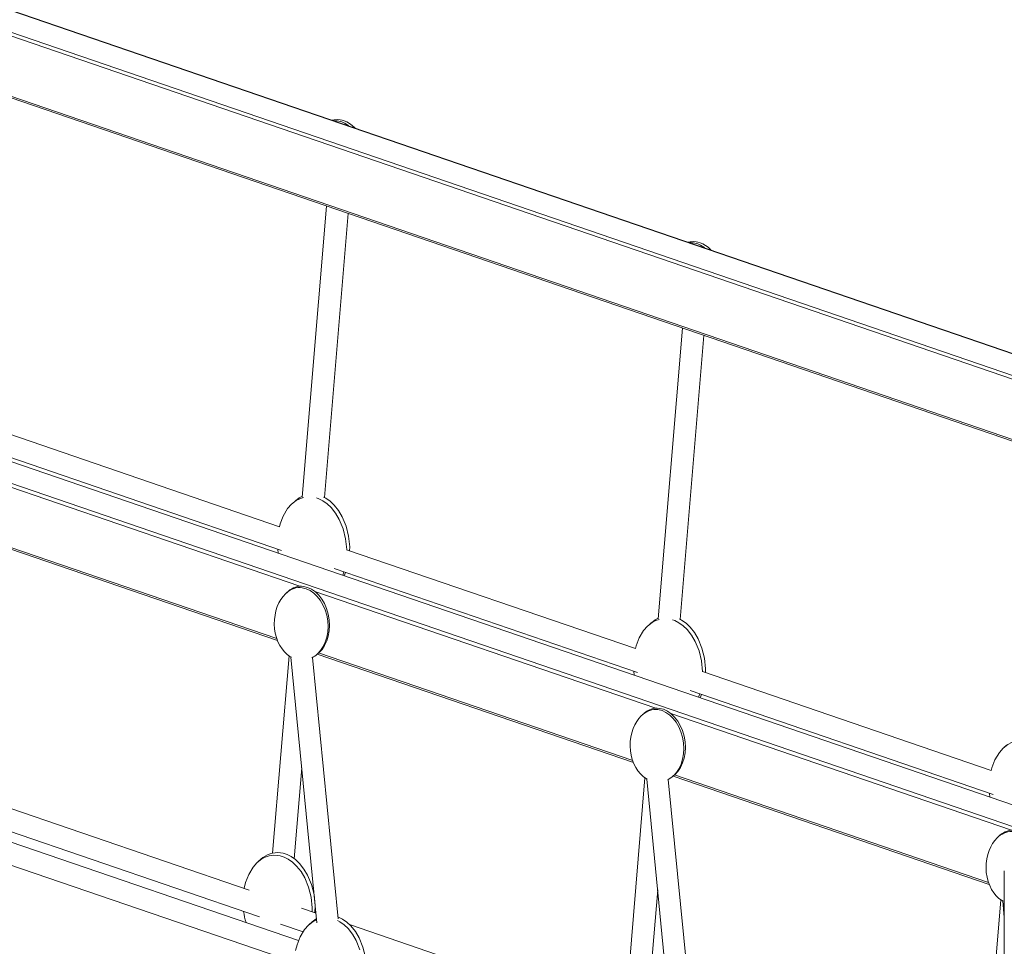
# Model space of a CAD drawing. Units: millimetres. Extents: x -20200 to 32303, y -14577 to -4778.
# Drawn here: x -14477 to -13769, y -12944 to -12277 of the extents above; entities that cross this region are included whole.
import ezdxf

# ---------------------------------------------------------------- set-up
doc = ezdxf.new("R2010")
doc.units = ezdxf.units.MM

msp = doc.modelspace()

# ---------------------------------------------------------------- linework, layer by layer
at = {"color": 7, "linetype": 'Continuous', "lineweight": 15}
for p, q in [((-13467.9, -12618.08), (-14894.57, -12129.1)), ((-14907.89, -12187.64), (-13467.9, -12681.18)), ((-13732.68, -12852.06), (-15159.74, -12362.95)), ((-14256.4, -12410.93), (-14273.88, -12620.28)), ((-14257.96, -12620.57), (-14240.91, -12416.24)), ((-14000.34, -12498.69), (-14017.82, -12708.05)), ((-14001.9, -12708.33), (-13984.85, -12504)), ((-14290.26, -12641.62), (-14498.03, -12570.41)), ((-14506.92, -12583.96), (-14288.82, -12658.72)), ((-14278.81, -12622.99), (-14280.93, -12624.86)), ((-14519.23, -12645.58), (-14291.66, -12723.58)), ((-14291.22, -12660.63), (-14291.48, -12657.8)), ((-14034.2, -12729.39), (-14241.97, -12658.17)), ((-14250.86, -12671.73), (-14032.76, -12746.48)), ((-14243.97, -12674.09), (-14244.79, -12676.54)), ((-14284.03, -12688.18), (-14285.09, -12689.11)), ((-14022.75, -12710.75), (-14024.87, -12712.62)), ((-14283.41, -12734.55), (-14295.26, -12876.53)), ((-14282.02, -12735.44), (-14263.3, -12926.68)), ((-14248.16, -12923.86), (-14266.57, -12735.71)), ((-14263.17, -12733.35), (-14035.6, -12811.35)), ((-14262.99, -12733.24), (-14261.93, -12732.3)), ((-14035.15, -12748.39), (-14035.42, -12745.57)), ((-13778.14, -12817.15), (-13985.91, -12745.94)), ((-13994.8, -12759.49), (-13776.7, -12834.24)), ((-13987.91, -12761.85), (-13988.73, -12764.3)), ((-14027.97, -12775.94), (-14029.03, -12776.87)), ((-13766.69, -12798.52), (-13768.81, -12800.39)), ((-14279.66, -12880.53), (-14274.21, -12815.23)), ((-14027.35, -12822.32), (-14039.2, -12964.3)), ((-14025.96, -12823.2), (-14007.24, -13014.45)), ((-14007.11, -12821.11), (-13779.54, -12899.11)), ((-14006.93, -12821), (-14005.87, -12820.07)), ((-13992.1, -13011.62), (-14010.51, -12823.48)), ((-13779.09, -12836.15), (-13779.36, -12833.33)), ((-14312.13, -12903.2), (-14495.95, -12840.2)), ((-14485.29, -12860.45), (-14304.59, -12922.38)), ((-13771.9, -12863.7), (-13772.97, -12864.64)), ((-14276.49, -12939.52), (-14484.01, -12868.39)), ((-14485.12, -12884.61), (-14279.57, -12955.06)), ((-14303.66, -12880.91), (-14305.78, -12882.78)), ((-13768.73, -12889.38), (-13768.73, -14303.6)), ((-14023.6, -12968.29), (-14018.15, -12902.99)), ((-13771.29, -12910.08), (-13783.14, -13052.06)), ((-13769.9, -12910.97), (-13768.73, -12922.84)), ((-14263.99, -12919.7), (-14274.54, -12916.08)), ((-14289.53, -12927.54), (-14273.24, -12933.13)), ((-14266.7, -12925.9), (-14268.82, -12927.77)), ((-14056.07, -12990.96), (-14239.88, -12927.96))]:
    msp.add_line(p, q, dxfattribs=at)
at = {"color": 8, "linetype": 'Continuous', "lineweight": 15}
for p, q in [((-14894.87, -12129.18), (-13467.9, -12618.26)), ((-14908.3, -12142.92), (-13467.9, -12636.6)), ((-14907.6, -12140.41), (-13467.9, -12633.85)), ((-14908.3, -12186.29), (-13467.9, -12679.97)), ((-15160.03, -12363.04), (-13732.82, -12852.2)), ((-15172.76, -12374.26), (-13744.24, -12863.88)), ((-14520.88, -12600.44), (-14275.57, -12684.52)), ((-14518.21, -12644.73), (-14292.18, -12722.2)), ((-14264.82, -12688.2), (-14019.51, -12772.28)), ((-14262.14, -12732.49), (-14036.12, -12809.96)), ((-14008.76, -12775.97), (-13763.45, -12860.05)), ((-14006.08, -12820.25), (-13780.06, -12897.72))]:
    msp.add_line(p, q, dxfattribs=at)
at = {"color": 7, "linetype": 'Continuous', "lineweight": 15, "flags": 128}
for points in [[(-14235.9, -12354.85), (-14236.05, -12354.67), (-14237.97, -12352.83), (-14239.82, -12351.45), (-14241.73, -12350.36), (-14243.68, -12349.55), (-14245.27, -12349.1), (-14246.58, -12348.86), (-14248.66, -12348.71), (-14250.84, -12348.87), (-14251.79, -12349.04), (-14252.39, -12349.2)], [(-13979.84, -12442.61), (-13979.98, -12442.44), (-13981.91, -12440.59), (-13983.76, -12439.21), (-13985.67, -12438.12), (-13987.61, -12437.31), (-13989.21, -12436.86), (-13990.51, -12436.62), (-13992.6, -12436.47), (-13994.77, -12436.63), (-13995.73, -12436.8), (-13996.33, -12436.96)], [(-14290.25, -12641.63), (-14289.77, -12639.68), (-14287.59, -12633.96), (-14284.4, -12628.65), (-14281.61, -12625.48), (-14278.2, -12622.81), (-14275.65, -12621.47), (-14273.06, -12620.61)], [(-14278.76, -12623.05), (-14276.08, -12620.94), (-14273.83, -12619.76)], [(-14263.65, -12620.94), (-14261.97, -12621.49), (-14259.08, -12622.95), (-14255.94, -12625.18), (-14253.07, -12627.92), (-14249.91, -12631.91), (-14247.27, -12636.38), (-14244.47, -12643.14), (-14242.67, -12650.33), (-14241.87, -12658.07), (-14241.88, -12658.21)], [(-14258.55, -12620.27), (-14256.96, -12621.08), (-14253.82, -12623.31), (-14250.94, -12626.05), (-14247.79, -12630.04), (-14245.15, -12634.51), (-14242.35, -12641.27), (-14240.55, -12648.46), (-14239.75, -12656.2), (-14239.86, -12658.9)], [(-14242.63, -12674.55), (-14242.67, -12674.67), (-14243.66, -12676.93)], [(-14285, -12689.08), (-14285.97, -12689.93), (-14287.67, -12691.82), (-14289.24, -12694), (-14290.65, -12696.46), (-14291.84, -12699.17), (-14292.8, -12702.1), (-14293.5, -12705.2), (-14293.91, -12708.44), (-14294.01, -12711.75), (-14293.8, -12715.07), (-14293.28, -12718.32), (-14292.46, -12721.45), (-14291.36, -12724.4), (-14290.01, -12727.11), (-14288.43, -12729.56), (-14286.67, -12731.72), (-14284.74, -12733.56), (-14282.9, -12734.94), (-14281.7, -12735.62)], [(-14034.19, -12729.39), (-14033.71, -12727.44), (-14031.53, -12721.72), (-14028.34, -12716.41), (-14025.55, -12713.24), (-14022.14, -12710.58), (-14019.59, -12709.23), (-14017, -12708.37)], [(-14022.7, -12710.81), (-14020.02, -12708.71), (-14017.77, -12707.52)], [(-14007.59, -12708.71), (-14005.91, -12709.25), (-14003.02, -12710.71), (-13999.88, -12712.94), (-13997, -12715.69), (-13993.85, -12719.68), (-13991.21, -12724.14), (-13988.41, -12730.91), (-13986.61, -12738.1), (-13985.81, -12745.84), (-13985.81, -12745.97)], [(-14002.48, -12708.04), (-14000.89, -12708.84), (-13997.76, -12711.07), (-13994.88, -12713.82), (-13991.73, -12717.81), (-13989.09, -12722.27), (-13986.29, -12729.04), (-13984.49, -12736.22), (-13983.69, -12743.97), (-13983.8, -12746.66)], [(-13986.57, -12762.31), (-13986.61, -12762.44), (-13987.6, -12764.69)], [(-14028.94, -12776.84), (-14029.91, -12777.7), (-14031.61, -12779.58), (-14033.18, -12781.76), (-14034.58, -12784.22), (-14035.78, -12786.93), (-14036.74, -12789.86), (-14037.44, -12792.97), (-14037.85, -12796.2), (-14037.95, -12799.51), (-14037.74, -12802.83), (-14037.22, -12806.09), (-14036.4, -12809.21), (-14035.3, -12812.16), (-14033.94, -12814.88), (-14032.37, -12817.33), (-14030.61, -12819.48), (-14028.68, -12821.32), (-14026.83, -12822.7), (-14025.64, -12823.39)], [(-13778.13, -12817.15), (-13777.65, -12815.21), (-13775.46, -12809.48), (-13772.28, -12804.17), (-13769.48, -12801.01), (-13766.08, -12798.34), (-13763.53, -12797), (-13760.94, -12796.13)], [(-13772.88, -12864.61), (-13773.85, -12865.46), (-13775.55, -12867.35), (-13777.12, -12869.53), (-13778.52, -12871.98), (-13779.72, -12874.69), (-13780.68, -12877.62), (-13781.38, -12880.73), (-13781.78, -12883.97), (-13781.89, -12887.28), (-13781.68, -12890.59), (-13781.15, -12893.85), (-13780.33, -12896.98), (-13779.23, -12899.92), (-13777.88, -12902.64), (-13776.31, -12905.09), (-13774.55, -12907.24), (-13772.62, -12909.09), (-13770.77, -12910.47), (-13769.58, -12911.15)], [(-14315.68, -12901.98), (-14315.63, -12901.69), (-14314.63, -12897.6), (-14312.44, -12891.88), (-14309.26, -12886.57), (-14306.46, -12883.4), (-14303.06, -12880.73), (-14300.51, -12879.39), (-14297.68, -12878.45), (-14294.75, -12878.01), (-14291.63, -12878.12)], [(-14291.63, -12878.12), (-14289.78, -12878.45), (-14286.83, -12879.41), (-14283.93, -12880.87), (-14280.8, -12883.1), (-14277.92, -12885.84), (-14274.77, -12889.83), (-14272.13, -12894.3), (-14269.33, -12901.06), (-14267.53, -12908.25), (-14266.72, -12915.99), (-14266.84, -12918.72)], [(-14289.5, -12876.25), (-14287.66, -12876.58), (-14284.71, -12877.53), (-14281.81, -12879), (-14278.68, -12881.23), (-14275.8, -12883.97), (-14272.65, -12887.96), (-14270.01, -12892.43), (-14267.21, -12899.19), (-14265.41, -12906.38), (-14264.6, -12914.12), (-14264.83, -12919.41)], [(-14248.31, -12922.34), (-14247.74, -12922.52), (-14244.85, -12923.99), (-14241.71, -12926.22), (-14238.83, -12928.96), (-14235.68, -12932.95), (-14233.04, -12937.42), (-14230.24, -12944.18), (-14228.44, -12951.37), (-14227.64, -12959.11), (-14227.64, -12959.25)], [(-14278.67, -12946.68), (-14277.66, -12942.59), (-14275.48, -12936.87), (-14272.29, -12931.56), (-14269.5, -12928.39), (-14266.09, -12925.72), (-14263.54, -12924.38), (-14263.53, -12924.37)], [(-14266.65, -12925.95), (-14263.97, -12923.85), (-14263.6, -12923.66)], [(-14248.56, -12925.05), (-14246.97, -12925.86), (-14243.83, -12928.09), (-14240.96, -12930.83), (-14237.8, -12934.82), (-14235.16, -12939.29), (-14232.36, -12946.05)]]:
    msp.add_lwpolyline(points, dxfattribs=at)
at = {"color": 7, "linetype": 'Continuous', "lineweight": 15}
for centre, radius, start, end in [((-14273.37, -12722.32), 15.03, 295.32962, 313.86088), ((-14017.31, -12810.09), 15.03, 295.32962, 313.86088), ((-14291.6, -12893.45), 17.32, 83.03768, 133.9072), ((-14275.14, -12913.92), 41.19, 186.30705, 197.8423)]:
    msp.add_arc(centre, radius, start, end, dxfattribs=at)
at = {"color": 8, "linetype": 'Continuous', "lineweight": 15}
for centre, start_param, end_param in [((-14248.67, -12375.22), 6.093933, 6.244756), ((-14248.67, -12375.22), 5.63003, 6.093933), ((-13992.61, -12462.98), 6.093933, 6.244756), ((-13992.61, -12462.98), 5.63003, 6.093933), ((-14274.04, -12711.18), 6.093933, 6.722352), ((-14274.04, -12711.18), 3.589311, 6.093933), ((-14017.98, -12798.94), 6.093933, 6.722352), ((-14017.98, -12798.94), 3.589311, 6.093933), ((-13761.92, -12886.7), 6.093933, 6.722352)]:
    msp.add_ellipse(centre, major_axis=(-3.51, 25.63), ratio=0.715583, start_param=start_param, end_param=end_param, dxfattribs=at)
at = {"color": 7, "linetype": 'Continuous', "lineweight": 15}
for centre, start_param, end_param in [((-14272.98, -12710.24), 6.093933, 6.726202), ((-14272.98, -12710.24), 3.58513, 6.093933), ((-14016.92, -12798), 6.093933, 6.726202), ((-14016.92, -12798), 3.58513, 6.093933), ((-13760.86, -12885.77), 6.093933, 6.726202)]:
    msp.add_ellipse(centre, major_axis=(-3.51, 25.63), ratio=0.715583, start_param=start_param, end_param=end_param, dxfattribs=at)

doc.saveas('drawing.dxf')
